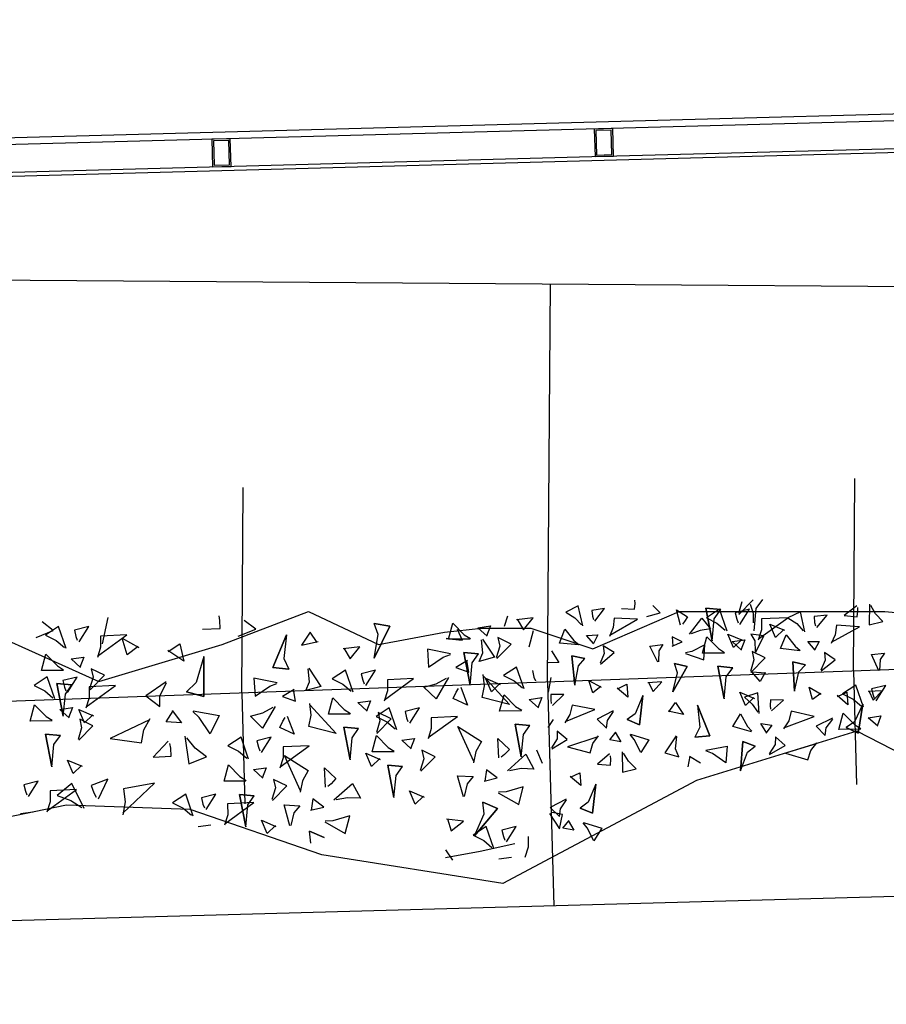
# Model space of a CAD drawing. Units: millimetres. Extents: x 5604 to 5793, y 732 to 949.
# Drawn here: x 5637 to 5642, y 859 to 865 of the extents above; entities that cross this region are included whole.
import ezdxf

# ---------------------------------------------------------------- set-up
doc = ezdxf.new("R2010")
doc.units = ezdxf.units.MM
doc.header["$MEASUREMENT"] = 0
for name, color, linetype in [('A_STRU_GENE_XX', 9, 'Continuous'), ('L4', 36, 'Continuous'), ('L_TOPO_EXIS_00', 47, 'Continuous'), ('L_VEGE_PROP_00', 73, 'Continuous')]:
    doc.layers.add(name, color=color, linetype=linetype)

# ---------------------------------------------------------------- blocks, each defined once
blk = doc.blocks.new('APA_Böschung')
at = {"layer": 'L_TOPO_EXIS_00'}
for points in [[(-10.4397, -47.6803), (8.2232, -50.3422)], [(-2.9244, -51.3804), (-2.557, -48.8046)], [(-4.9147, -51.1835), (-4.7249, -49.853)], [(-0.9341, -51.5773), (-0.7565, -50.332)], [(30.5869, -56.656), (21.0734, -55.4294), (-8.7488, -52.226), (-23.8846, -50.6679)], [(3.6444, -52.0303), (-9.7055, -50.7095)], [(-4.9147, -51.1835), (-4.9919, -51.9024)], [(-2.9244, -51.3804), (-3.0806, -52.8349)], [(-0.9341, -51.5773), (-1.0131, -52.3129)]]:
    blk.add_lwpolyline(points, dxfattribs=at)
blk = doc.blocks.new('_hecke')
at = {"layer": 'L_VEGE_PROP_00'}
for p, q in [((0.1986, -9.7592), (0.2101, -9.8418)), ((0.3096, -9.811), (0.4097, -9.8741)), ((0.3447, -9.7906), (0.3207, -9.7996)), ((0.3867, -9.7805), (0.3447, -9.7906)), ((0.4097, -9.8741), (0.3867, -9.7805)), ((0.8036, -9.965), (0.8032, -9.8219)), ((0.8032, -9.8219), (0.9096, -9.8504)), ((0.9096, -9.8504), (0.8332, -9.9257)), ((1.0353, -9.8468), (1.0002, -9.9163)), ((1.0909, -9.933), (1.0353, -9.8468)), ((1.1333, -10.0395), (1.1329, -9.8964)), ((1.1329, -9.8964), (1.2393, -9.9249)), ((1.3491, -9.8606), (1.3943, -9.9726)), ((1.3943, -9.9726), (1.4503, -9.9)), ((0.2747, -9.9521), (0.2072, -9.9307)), ((0.2158, -9.9323), (0.3548, -10.1233)), ((0.3462, -9.9518), (0.2747, -9.9521)), ((0.3548, -10.1233), (0.3462, -9.9518)), ((0.5046, -9.9635), (0.7176, -9.9223)), ((0.7176, -9.9223), (0.5046, -9.9635)), ((0.5046, -9.9635), (0.6495, -9.9768)), ((0.7176, -9.9223), (0.7088, -10.019)), ((0.7088, -10.019), (0.7176, -9.9223)), ((0.8332, -9.9257), (0.8079, -9.9658)), ((0.9478, -9.9826), (1.0909, -9.933)), ((1.0002, -9.9163), (0.9545, -9.9704)), ((1.2393, -9.9249), (1.1629, -10.0002)), ((1.365, -9.9213), (1.3299, -9.9908)), ((1.4206, -10.0075), (1.365, -9.9213)), ((0.3156, -9.9984), (0.2841, -10.0869)), ((0.3951, -10.0932), (0.3156, -9.9984)), ((0.6495, -9.9768), (0.7088, -10.019)), ((0.8234, -10.0759), (0.8793, -10.0147)), ((0.8343, -10.038), (1.0474, -9.9968)), ((1.0474, -9.9968), (0.8343, -10.038)), ((0.8793, -10.0147), (0.8909, -10.0973)), ((1.0675, -10.036), (1.0254, -10.0461)), ((1.0474, -9.9968), (1.0385, -10.0935)), ((1.0385, -10.0935), (1.0474, -9.9968)), ((1.0904, -10.1296), (1.0675, -10.036)), ((1.1629, -10.0002), (1.1376, -10.0403)), ((1.2775, -10.0571), (1.4206, -10.0075)), ((1.3299, -9.9908), (1.2842, -10.0449)), ((0.2314, -10.1741), (0.3951, -10.0932)), ((0.2841, -10.0869), (0.2376, -10.1586)), ((0.461, -10.103), (0.5483, -10.0655)), ((0.5483, -10.0655), (0.5084, -10.1609)), ((0.8909, -10.0973), (0.8241, -10.0716)), ((0.8343, -10.038), (0.9793, -10.0513)), ((0.9793, -10.0513), (1.0385, -10.0935)), ((0.9904, -10.0665), (1.0904, -10.1296)), ((1.0254, -10.0461), (1.0014, -10.0551)), ((1.1531, -10.1504), (1.209, -10.0892)), ((1.209, -10.0892), (1.2206, -10.1718)), ((0.5135, -10.1574), (0.461, -10.103)), ((0.6778, -10.1385), (0.7723, -10.2319)), ((0.7591, -10.158), (0.6829, -10.135)), ((0.8149, -10.1459), (0.7591, -10.158)), ((0.7723, -10.2319), (0.8149, -10.1459)), ((0.7907, -10.1775), (0.8781, -10.14)), ((0.8781, -10.14), (0.8381, -10.2354)), ((1.2206, -10.1718), (1.1539, -10.1461)), ((1.3201, -10.141), (1.4201, -10.2041)), ((1.3551, -10.1206), (1.3311, -10.1296)), ((1.3972, -10.1105), (1.3551, -10.1206)), ((1.4201, -10.2041), (1.3972, -10.1105)), ((0.3826, -10.2199), (0.3338, -10.2383)), ((0.4242, -10.3284), (0.3826, -10.2199)), ((0.8433, -10.2319), (0.7907, -10.1775)), ((0.9554, -10.2075), (0.8879, -10.1862)), ((0.8966, -10.1877), (1.0356, -10.3788)), ((1.027, -10.2073), (0.9554, -10.2075)), ((1.0075, -10.213), (1.102, -10.3064)), ((1.0888, -10.2325), (1.0127, -10.2095)), ((1.0356, -10.3788), (1.027, -10.2073)), ((1.1447, -10.2204), (1.0888, -10.2325)), ((1.102, -10.3064), (1.1447, -10.2204)), ((0.295, -10.268), (0.4242, -10.3284)), ((0.3338, -10.2383), (0.3065, -10.2527)), ((1.2852, -10.2821), (1.2176, -10.2607)), ((1.2263, -10.2623), (1.3653, -10.4533)), ((1.3567, -10.2818), (1.2852, -10.2821)), ((1.3653, -10.4533), (1.3567, -10.2818)), ((0.6894, -10.3436), (0.6607, -10.5486)), ((0.8107, -10.6013), (0.6894, -10.3436)), ((1.3074, -10.2938), (1.479, -10.3304)), ((0.2745, -10.442), (0.1905, -10.4266)), ((0.2011, -10.4272), (0.3961, -10.6347)), ((0.36, -10.4309), (0.2745, -10.442)), ((0.3961, -10.6347), (0.36, -10.4309)), ((1.2353, -10.4545), (1.3452, -10.4221)), ((1.2904, -10.5272), (1.2353, -10.4545)), ((1.3452, -10.4221), (1.2838, -10.5306)), ((0.6607, -10.5486), (0.7454, -10.5645)), ((0.7454, -10.5645), (0.8205, -10.6052)), ((0.9678, -10.5772), (0.8978, -10.6694)), ((1.0585, -10.7092), (0.9678, -10.5772)), ((0.6721, -10.7237), (0.5679, -10.6262)), ((0.5679, -10.6262), (0.5739, -10.7423)), ((0.8978, -10.6694), (0.9667, -10.6678)), ((0.9667, -10.6678), (1.0516, -10.7122)), ((0.5739, -10.7423), (0.626, -10.7398)), ((0.626, -10.7398), (0.6564, -10.7346)), ((0.7919, -10.8101), (0.7969, -10.7097)), ((0.7969, -10.7097), (0.8701, -10.7553)), ((1.1953, -10.825), (1.2642, -10.7211)), ((1.2573, -10.7241), (1.3072, -10.8004)), ((0.2695, -10.7515), (0.2343, -10.821)), ((0.3251, -10.8378), (0.2695, -10.7515)), ((0.872, -10.7503), (0.7919, -10.8101)), ((1.3072, -10.8004), (1.1953, -10.825)), ((0.1819, -10.8874), (0.3251, -10.8378)), ((0.2343, -10.821), (0.1886, -10.8752)), ((0.7035, -10.8326), (0.5228, -10.8589)), ((0.5228, -10.8589), (0.569, -10.9736)), ((0.6264, -10.8993), (0.6928, -10.8455)), ((0.9623, -10.9561), (0.9948, -10.8436)), ((0.9948, -10.8436), (0.9623, -10.9561)), ((1.0553, -10.907), (0.9948, -10.8436)), ((0.1135, -10.9195), (0.1251, -11.0021)), ((0.569, -10.9736), (0.6264, -10.8993)), ((0.7188, -10.9978), (0.8263, -10.9259)), ((0.8263, -10.9259), (0.8653, -10.8842)), ((0.8702, -10.8862), (0.8383, -11.0557)), ((1.224, -10.9557), (1.0553, -10.907)), ((0.2245, -10.9712), (0.3246, -11.0344)), ((0.2596, -10.9509), (0.2356, -10.9599)), ((0.3016, -10.9407), (0.2596, -10.9509)), ((0.3246, -11.0344), (0.3016, -10.9407)), ((0.8383, -11.0557), (0.7188, -10.9978)), ((1.224, -10.9557), (0.9623, -10.9561)), ((0.9623, -10.9561), (1.224, -10.9557)), ((1.4023, -10.9478), (1.4082, -11.0639)), ((1.4082, -11.0639), (1.4604, -11.0614)), ((1.4604, -11.0614), (1.4908, -11.0562)), ((0.1896, -11.1123), (0.1221, -11.0909)), ((0.1307, -11.0925), (0.2697, -11.2835)), ((0.2611, -11.1121), (0.1896, -11.1123)), ((0.2697, -11.2835), (0.2611, -11.1121)), ((0.41, -11.2317), (0.4096, -11.0885)), ((0.4096, -11.0885), (0.516, -11.1171)), ((0.516, -11.1171), (0.4396, -11.1924)), ((0.6418, -11.1134), (0.6066, -11.183)), ((0.6973, -11.1997), (0.6418, -11.1134)), ((0.111, -11.2302), (0.3241, -11.189)), ((0.3241, -11.189), (0.111, -11.2302)), ((0.3241, -11.189), (0.3152, -11.2857)), ((0.3152, -11.2857), (0.3241, -11.189)), ((0.4396, -11.1924), (0.4144, -11.2325)), ((0.6066, -11.183), (0.5609, -11.2371)), ((1.3572, -11.1805), (1.4034, -11.2952)), ((0.111, -11.2302), (0.256, -11.2435)), ((0.256, -11.2435), (0.3152, -11.2857)), ((0.5542, -11.2493), (0.6973, -11.1997)), ((1.4034, -11.2952), (1.4608, -11.2208)), ((0.4298, -11.3426), (0.4858, -11.2814)), ((0.4858, -11.2814), (0.4973, -11.364)), ((0.6318, -11.3128), (0.6078, -11.3218)), ((0.6739, -11.3026), (0.6318, -11.3128)), ((0.6969, -11.3963), (0.6739, -11.3026)), ((0.7574, -11.3405), (0.8339, -11.2615)), ((0.8339, -11.2615), (0.8562, -11.342)), ((1.0832, -11.2841), (0.9653, -11.2918)), ((0.9653, -11.2918), (1.0298, -11.387)), ((1.0526, -11.4345), (1.0832, -11.2841)), ((0.0675, -11.3697), (0.1548, -11.3322)), ((0.12, -11.4241), (0.0675, -11.3697)), ((0.1548, -11.3322), (0.1149, -11.4276)), ((0.4973, -11.364), (0.4306, -11.3383)), ((0.5968, -11.3331), (0.6969, -11.3963)), ((0.8974, -11.4227), (0.7574, -11.3405)), ((0.8562, -11.342), (0.8929, -11.4085)), ((0.2843, -11.4052), (0.3787, -11.4986)), ((0.3656, -11.4246), (0.2894, -11.4017)), ((0.4214, -11.4126), (0.3656, -11.4246)), ((0.3787, -11.4986), (0.4214, -11.4126)), ((1.0298, -11.387), (1.0479, -11.4344)), ((1.1519, -11.4077), (1.141, -11.5113)), ((1.141, -11.5113), (1.1519, -11.4077)), ((1.3672, -11.4959), (1.1519, -11.4077)), ((1.1519, -11.4077), (1.3672, -11.4959)), ((0.1174, -11.5193), (0.2547, -11.4816)), ((0.2547, -11.4816), (0.2494, -11.5844)), ((0.3477, -11.5881), (0.5779, -11.4826)), ((0.5779, -11.4826), (0.4798, -11.6383)), ((0.5619, -11.4742), (0.4944, -11.4528)), ((0.503, -11.4544), (0.642, -11.6454)), ((0.6334, -11.474), (0.5619, -11.4742)), ((0.642, -11.6454), (0.6334, -11.474)), ((0.7165, -11.5472), (0.7603, -11.4536)), ((0.835, -11.5019), (0.7165, -11.5472)), ((0.7603, -11.4536), (0.8024, -11.4731)), ((0.8024, -11.4731), (0.8258, -11.4876)), ((0.9626, -11.4708), (0.9331, -11.5552)), ((1.0085, -11.5469), (0.9626, -11.4708)), ((1.2121, -11.4794), (1.141, -11.5113)), ((1.3672, -11.4959), (1.2121, -11.4794)), ((0.2036, -11.5438), (0.1203, -11.5252)), ((0.2494, -11.5844), (0.2036, -11.5438)), ((0.9331, -11.5552), (1.0086, -11.5422)), ((0.4131, -11.6005), (0.3388, -11.5851)), ((0.4798, -11.6383), (0.4131, -11.6005)), ((0.7218, -11.8207), (0.7669, -11.6422)), ((0.7669, -11.6422), (0.842, -11.6575)), ((1.0294, -11.7217), (1.0027, -11.6223)), ((1.0027, -11.6223), (1.0588, -11.6467)), ((1.1484, -11.6433), (1.0294, -11.7217)), ((1.0588, -11.6467), (1.1437, -11.6386)), ((1.3837, -11.6516), (1.2998, -11.5938)), ((1.2998, -11.5938), (1.3217, -11.7025)), ((0.0061, -11.6555), (0.0836, -11.6472)), ((0.0411, -11.7422), (0.0836, -11.6472)), ((0.0836, -11.6472), (0.0411, -11.7422)), ((0.2949, -11.6697), (0.219, -11.6586)), ((0.2205, -11.6542), (0.2407, -11.7408)), ((0.2407, -11.7408), (0.2949, -11.6697)), ((0.9081, -11.6491), (0.7218, -11.8207)), ((0.842, -11.6575), (0.9175, -11.6493)), ((1.3171, -11.6978), (1.3837, -11.6516)), ((0.1438, -11.7475), (0.0683, -11.881)), ((0.1508, -11.7997), (0.1483, -11.749)), ((0.3717, -11.7507), (0.4983, -11.7443)), ((0.3937, -11.7882), (0.376, -11.7672)), ((0.4983, -11.7443), (0.4277, -11.8197)), ((0.848, -11.9137), (0.8476, -11.7705)), ((0.8476, -11.7705), (0.954, -11.7991)), ((0.1827, -11.9102), (0.1508, -11.7997)), ((0.3019, -11.8962), (0.2877, -11.8216)), ((0.2878, -11.8067), (0.3955, -11.9283)), ((0.4277, -11.8197), (0.3937, -11.7882)), ((0.954, -11.7991), (0.8776, -11.8744)), ((1.0798, -11.7954), (1.0446, -11.865)), ((1.1353, -11.8817), (1.0798, -11.7954)), ((0.0683, -11.881), (0.1827, -11.9102)), ((0.2983, -11.9797), (0.3019, -11.8962)), ((0.549, -11.9122), (0.7621, -11.871)), ((0.7621, -11.871), (0.549, -11.9122)), ((0.7621, -11.871), (0.7532, -11.9677)), ((0.7532, -11.9677), (0.7621, -11.871)), ((0.8776, -11.8744), (0.8523, -11.9145)), ((0.9922, -11.9313), (1.1353, -11.8817)), ((1.0446, -11.865), (0.9989, -11.9191)), ((1.2783, -11.871), (1.2086, -11.9124)), ((1.2882, -11.9759), (1.274, -11.8659)), ((0.3955, -11.9283), (0.2983, -11.9797)), ((0.549, -11.9122), (0.694, -11.9255)), ((0.694, -11.9255), (0.7532, -11.9677)), ((0.8678, -12.0246), (0.9237, -11.9634)), ((0.9237, -11.9634), (0.9353, -12.046)), ((1.2086, -11.9124), (1.2882, -11.9759)), ((0.5054, -12.0517), (0.5928, -12.0142)), ((0.5928, -12.0142), (0.5528, -12.1096)), ((0.9353, -12.046), (0.8686, -12.0203)), ((1.0348, -12.0151), (1.1348, -12.0783)), ((1.0698, -11.9948), (1.0458, -12.0038)), ((1.1119, -11.9846), (1.0698, -11.9948)), ((1.1348, -12.0783), (1.1119, -11.9846)), ((0.558, -12.1061), (0.5054, -12.0517)), ((0.6015, -12.2003), (0.6011, -12.0572)), ((0.6011, -12.0572), (0.7075, -12.0857)), ((0.7075, -12.0857), (0.6311, -12.1611)), ((0.7222, -12.0872), (0.8167, -12.1806)), ((0.8035, -12.1066), (0.7274, -12.0837)), ((0.8332, -12.0821), (0.7981, -12.1516)), ((0.8594, -12.0946), (0.8035, -12.1066)), ((0.8167, -12.1806), (0.8594, -12.0946)), ((0.8888, -12.1683), (0.8332, -12.0821)), ((1.2141, -12.0689), (1.4227, -12.1719)), ((1.4227, -12.1719), (1.2141, -12.0689)), ((1.2141, -12.0689), (1.3677, -12.0963)), ((1.3677, -12.0963), (1.4409, -12.0694)), ((1.4227, -12.1719), (1.4409, -12.0694)), ((1.4409, -12.0694), (1.4227, -12.1719)), ((0.3025, -12.1989), (0.5156, -12.1577)), ((0.5156, -12.1577), (0.3025, -12.1989)), ((0.5156, -12.1577), (0.5067, -12.2544)), ((0.5067, -12.2544), (0.5156, -12.1577)), ((0.7981, -12.1516), (0.7524, -12.2058)), ((0.9999, -12.1562), (0.9323, -12.1348)), ((0.941, -12.1364), (1.08, -12.3275)), ((1.0714, -12.156), (0.9999, -12.1562)), ((1.08, -12.3275), (1.0714, -12.156)), ((0.3025, -12.1989), (0.4474, -12.2122)), ((0.4474, -12.2122), (0.5067, -12.2544)), ((0.6311, -12.1611), (0.6058, -12.2011)), ((0.7457, -12.2179), (0.8888, -12.1683)), ((0.6213, -12.3112), (0.6772, -12.25)), ((0.6772, -12.25), (0.6888, -12.3326)), ((0.8233, -12.2814), (0.7993, -12.2904)), ((0.8654, -12.2713), (0.8233, -12.2814)), ((0.8883, -12.3649), (0.8654, -12.2713)), ((0.2589, -12.3383), (0.3462, -12.3008)), ((0.3114, -12.3927), (0.2589, -12.3383)), ((0.3462, -12.3008), (0.3063, -12.3963)), ((0.6888, -12.3326), (0.6221, -12.3069)), ((0.7883, -12.3018), (0.8883, -12.3649)), ((0.4757, -12.3738), (0.5702, -12.4672)), ((0.557, -12.3933), (0.4808, -12.3703)), ((0.6128, -12.3812), (0.557, -12.3933)), ((0.5702, -12.4672), (0.6128, -12.3812)), ((0.9476, -12.4736), (1.0241, -12.3946)), ((1.0241, -12.3946), (1.0465, -12.4751)), ((0.7533, -12.4429), (0.6858, -12.4215)), ((0.6945, -12.4231), (0.8335, -12.6141)), ((0.8249, -12.4426), (0.7533, -12.4429)), ((0.8335, -12.6141), (0.8249, -12.4426)), ((1.0876, -12.5558), (0.9476, -12.4736)), ((1.0465, -12.4751), (1.0831, -12.5416)), ((1.2734, -12.4173), (1.1556, -12.4249)), ((1.1556, -12.4249), (1.22, -12.5201)), ((1.2429, -12.5676), (1.2734, -12.4173)), ((-0.106, -12.5836), (-0.0394, -12.5375)), ((0.1483, -12.6526), (0.1611, -12.5424)), ((1.22, -12.5201), (1.2382, -12.5675)), ((1.3422, -12.5409), (1.3312, -12.6444)), ((1.3312, -12.6444), (1.3422, -12.5409)), ((0.164, -12.5484), (0.0864, -12.5717)), ((0.0864, -12.5717), (0.1483, -12.6526)), ((0.9068, -12.6803), (0.9506, -12.5867)), ((0.9506, -12.5867), (0.9927, -12.6062)), ((0.9927, -12.6062), (1.016, -12.6207)), ((1.1528, -12.604), (1.1233, -12.6883)), ((1.1988, -12.6801), (1.1528, -12.604)), ((1.3373, -12.6976), (1.3369, -12.5544)), ((1.3369, -12.5544), (1.4433, -12.583)), ((1.4433, -12.583), (1.3669, -12.6583)), ((0.3076, -12.6524), (0.445, -12.6147)), ((0.3938, -12.6769), (0.3106, -12.6584)), ((0.445, -12.6147), (0.4396, -12.7175)), ((0.5379, -12.7212), (0.7681, -12.6157)), ((0.7681, -12.6157), (0.67, -12.7714)), ((1.0252, -12.635), (0.9068, -12.6803)), ((1.0383, -12.6961), (1.2514, -12.6549)), ((1.2514, -12.6549), (1.0383, -12.6961)), ((1.2514, -12.6549), (1.2425, -12.7516)), ((1.2425, -12.7516), (1.2514, -12.6549)), ((1.4023, -12.6125), (1.3312, -12.6444)), ((1.3669, -12.6583), (1.3417, -12.6984)), ((0.0578, -12.7155), (0.0226, -12.7851)), ((0.0538, -12.7249), (0.2313, -12.8753)), ((0.2313, -12.8753), (0.0538, -12.7249)), ((0.0538, -12.7249), (0.1963, -12.7886)), ((0.1133, -12.8018), (0.0578, -12.7155)), ((0.4396, -12.7175), (0.3938, -12.6769)), ((0.6033, -12.7337), (0.529, -12.7182)), ((0.67, -12.7714), (0.6033, -12.7337)), ((1.0383, -12.6961), (1.1833, -12.7094)), ((1.1233, -12.6883), (1.1988, -12.6754)), ((1.1833, -12.7094), (1.2425, -12.7516)), ((-0.0298, -12.8514), (0.1133, -12.8018)), ((0.0226, -12.7851), (-0.0231, -12.8392)), ((0.1963, -12.7886), (0.2738, -12.7803)), ((0.2313, -12.8753), (0.2738, -12.7803)), ((0.2738, -12.7803), (0.2313, -12.8753)), ((0.4851, -12.8028), (0.4092, -12.7918)), ((0.4108, -12.7873), (0.4309, -12.8739)), ((0.912, -12.9538), (0.9571, -12.7754)), ((1.0983, -12.7822), (0.912, -12.9538)), ((0.9571, -12.7754), (1.0322, -12.7906)), ((0.9948, -12.8356), (1.0821, -12.798)), ((1.0322, -12.7906), (1.1077, -12.7824)), ((1.0821, -12.798), (1.0422, -12.8935)), ((1.2196, -12.8548), (1.1929, -12.7554)), ((1.1929, -12.7554), (1.249, -12.7798)), ((1.3386, -12.7765), (1.2196, -12.8548)), ((1.249, -12.7798), (1.3339, -12.7717)), ((1.3571, -12.8085), (1.4131, -12.7473)), ((1.4131, -12.7473), (1.4246, -12.8299)), ((0.4309, -12.8739), (0.4851, -12.8028)), ((1.0473, -12.89), (0.9948, -12.8356)), ((1.4246, -12.8299), (1.3579, -12.8042)), ((-0.0983, -12.8835), (-0.0867, -12.9661)), ((0.0478, -12.9149), (0.0238, -12.9239)), ((0.0899, -12.9048), (0.0478, -12.9149)), ((0.1129, -12.9984), (0.0899, -12.9048)), ((0.334, -12.8806), (0.2585, -13.0141)), ((0.3411, -12.9328), (0.3385, -12.8821)), ((0.5619, -12.8838), (0.6885, -12.8774)), ((0.5839, -12.9213), (0.5662, -12.9003)), ((0.6179, -12.9528), (0.5839, -12.9213)), ((0.6885, -12.8774), (0.6179, -12.9528)), ((0.8687, -13.0326), (0.8682, -12.8894)), ((0.8682, -12.8894), (0.9746, -12.918)), ((0.9746, -12.918), (0.8982, -12.9933)), ((1.1004, -12.9143), (1.0652, -12.9839)), ((1.156, -13.0006), (1.1004, -12.9143)), ((1.2116, -12.8711), (1.306, -12.9645)), ((1.2929, -12.8905), (1.2167, -12.8675)), ((1.3487, -12.8785), (1.2929, -12.8905)), ((1.306, -12.9645), (1.3487, -12.8785)), ((1.4892, -12.9401), (1.4217, -12.9187)), ((0.0128, -12.9353), (0.1129, -12.9984)), ((0.3729, -13.0433), (0.3411, -12.9328)), ((0.4922, -13.0293), (0.4779, -12.9547)), ((0.478, -12.9398), (0.5857, -13.0614)), ((0.5696, -13.0311), (0.7827, -12.9899)), ((0.7827, -12.9899), (0.5696, -13.0311)), ((0.7827, -12.9899), (0.7738, -13.0866)), ((0.7738, -13.0866), (0.7827, -12.9899)), ((0.8982, -12.9933), (0.873, -13.0334)), ((1.0652, -12.9839), (1.0195, -13.038)), ((-0.0221, -13.0763), (-0.0896, -13.055)), ((0.2585, -13.0141), (0.3729, -13.0433)), ((0.4885, -13.1128), (0.4922, -13.0293)), ((0.5696, -13.0311), (0.7146, -13.0444)), ((0.7146, -13.0444), (0.7738, -13.0866)), ((1.0128, -13.0502), (1.156, -13.0006)), ((1.4685, -13.0041), (1.3988, -13.0455)), ((1.3988, -13.0455), (1.4784, -13.1091)), ((1.4784, -13.1091), (1.4642, -12.999)), ((0.0494, -13.0761), (-0.0221, -13.0763)), ((0.5857, -13.0614), (0.4885, -13.1128)), ((0.8884, -13.1435), (0.9444, -13.0823)), ((0.9444, -13.0823), (0.956, -13.1649)), ((1.0905, -13.1137), (1.0665, -13.1227)), ((1.1325, -13.1036), (1.0905, -13.1137)), ((1.2887, -13.0822), (1.3951, -13.1108)), ((0.5261, -13.1706), (0.6134, -13.1331)), ((0.956, -13.1649), (0.8892, -13.1392)), ((0.1989, -13.2162), (0.0977, -13.2796)), ((0.2385, -13.2206), (0.1795, -13.2814)), ((0.2021, -13.2569), (0.2044, -13.2312)), ((0.2927, -13.3245), (0.2385, -13.2206)), ((0.622, -13.2309), (0.6834, -13.3308)), ((0.6876, -13.2646), (0.6271, -13.229)), ((0.8132, -13.2403), (0.7614, -13.2043)), ((0.9049, -13.2347), (0.9775, -13.3097)), ((0.9392, -13.2246), (0.9168, -13.2272)), ((0.9774, -13.2247), (0.9392, -13.2246)), ((0.9775, -13.3097), (0.9774, -13.2247)), ((0.991, -13.2077), (1.0866, -13.2254)), ((1.1853, -13.2761), (1.1837, -13.2074)), ((1.2623, -13.2286), (1.1853, -13.2761)), ((0.0901, -13.3743), (0.1026, -13.3018)), ((0.0977, -13.2796), (0.193, -13.2997)), ((0.1026, -13.3018), (0.1517, -13.3414)), ((0.1795, -13.2814), (0.2296, -13.2863)), ((0.193, -13.2997), (0.2021, -13.2569)), ((0.2296, -13.2863), (0.2874, -13.3261)), ((0.6834, -13.3308), (0.7379, -13.266)), ((0.7379, -13.266), (0.6876, -13.2646)), ((0.8455, -13.3483), (0.7921, -13.3158)), ((1.3005, -13.4065), (1.3122, -13.2808)), ((1.3122, -13.2808), (1.4032, -13.3148)), ((1.4032, -13.3148), (1.3297, -13.3745)), ((0.1536, -13.3379), (0.0901, -13.3743)), ((0.3818, -13.4207), (0.4411, -13.3513)), ((0.4358, -13.3529), (0.4653, -13.4127)), ((0.6346, -13.3336), (0.5956, -13.48)), ((0.6999, -13.5315), (0.6346, -13.3336)), ((0.7991, -13.319), (0.8782, -13.5118)), ((0.9068, -13.3631), (0.8455, -13.3483)), ((0.8782, -13.5118), (0.9068, -13.3631)), ((1.038, -13.38), (1.2286, -13.3618)), ((1.2286, -13.3618), (1.038, -13.38)), ((1.038, -13.38), (1.1642, -13.4039)), ((1.2286, -13.3618), (1.2126, -13.446)), ((1.2126, -13.446), (1.2286, -13.3618)), ((1.3297, -13.3745), (1.3042, -13.4076)), ((1.4772, -13.3803), (1.4325, -13.424)), ((1.5139, -13.3222), (1.4772, -13.3803)), ((1.5555, -13.4027), (1.5139, -13.3222)), ((0.1403, -13.4365), (0.1022, -13.5568)), ((0.1049, -13.4615), (0.1369, -13.4346)), ((0.201, -13.4954), (0.2345, -13.4166)), ((0.2345, -13.4166), (0.201, -13.4954)), ((0.2729, -13.468), (0.2345, -13.4166)), ((0.4653, -13.4127), (0.3818, -13.4207)), ((1.1642, -13.4039), (1.2126, -13.446)), ((1.4256, -13.4341), (1.5555, -13.4027)), ((0.0204, -13.5042), (0.1049, -13.4615)), ((0.1022, -13.5568), (0.0204, -13.5042)), ((0.3912, -13.5182), (0.201, -13.4954)), ((0.201, -13.4954), (0.3912, -13.5182)), ((0.3912, -13.5182), (0.2729, -13.468)), ((0.5956, -13.48), (0.6558, -13.499)), ((0.6558, -13.499), (0.7068, -13.5352)), ((0.988, -13.4988), (1.0678, -13.4732)), ((1.0295, -13.551), (0.988, -13.4988)), ((1.0678, -13.4732), (1.0247, -13.5537)), ((1.3085, -13.5056), (1.3628, -13.4566)), ((1.366, -13.5301), (1.3095, -13.5019)), ((1.3628, -13.4566), (1.366, -13.5301)), ((1.4884, -13.4964), (1.4666, -13.5023)), ((1.5262, -13.4911), (1.4884, -13.4964)), ((1.5385, -13.5753), (1.5262, -13.4911)), ((0.5214, -13.5282), (0.5155, -13.613)), ((0.5885, -13.6082), (0.5214, -13.5282)), ((0.8162, -13.5278), (0.7573, -13.5886)), ((0.8705, -13.6317), (0.8162, -13.5278)), ((1.1754, -13.5483), (1.2504, -13.6383)), ((1.2451, -13.5722), (1.1802, -13.5456)), ((1.2952, -13.5663), (1.2451, -13.5722)), ((1.2504, -13.6383), (1.2952, -13.5663)), ((1.4559, -13.5114), (1.5385, -13.5753)), ((0.5155, -13.613), (0.5536, -13.6158)), ((0.5536, -13.6158), (0.5761, -13.6147)), ((0.6679, -13.6815), (0.6804, -13.609)), ((0.6804, -13.609), (0.7295, -13.6486)), ((0.7573, -13.5886), (0.8074, -13.5935)), ((0.8074, -13.5935), (0.8652, -13.6333)), ((1.4133, -13.6323), (1.3558, -13.6079)), ((1.3633, -13.61), (1.4693, -13.7895)), ((1.4762, -13.6382), (1.4133, -13.6323)), ((1.4693, -13.7895), (1.4762, -13.6382)), ((0.6017, -13.6901), (0.4681, -13.6932)), ((0.4681, -13.6932), (0.4916, -13.7806)), ((0.5398, -13.7317), (0.5928, -13.6985)), ((0.7313, -13.6452), (0.6679, -13.6815)), ((0.9596, -13.728), (1.0188, -13.6585)), ((1.0136, -13.6601), (1.0431, -13.7199)), ((1.539, -13.6868), (1.5331, -13.7717)), ((0.4916, -13.7806), (0.5398, -13.7317)), ((0.7181, -13.7437), (0.6799, -13.864)), ((0.6827, -13.7687), (0.7147, -13.7418)), ((0.7788, -13.8026), (0.8123, -13.7238)), ((0.8123, -13.7238), (0.7788, -13.8026)), ((0.8507, -13.7752), (0.8123, -13.7238)), ((1.0431, -13.7199), (0.9596, -13.728)), ((0.5982, -13.8114), (0.6827, -13.7687)), ((0.6799, -13.864), (0.5982, -13.8114)), ((0.9689, -13.8254), (0.7788, -13.8026)), ((0.7788, -13.8026), (0.9689, -13.8254)), ((0.9689, -13.8254), (0.8507, -13.7752)), ((1.5331, -13.7717), (1.5711, -13.7745)), ((1.5711, -13.7745), (1.5937, -13.7734)), ((1.055, -13.8619), (0.9959, -13.8928)), ((0.9959, -13.8928), (1.0586, -13.9486)), ((1.0586, -13.9486), (1.0517, -13.8575)), ((1.1873, -13.9235), (1.2924, -13.8717)), ((1.2924, -13.8717), (1.3041, -13.9556)), ((1.4857, -13.8519), (1.5092, -13.9393)), ((1.5092, -13.9393), (1.5574, -13.8904)), ((1.2608, -13.9299), (1.1906, -13.9279)), ((1.3041, -13.9556), (1.2608, -13.9299)), ((0.5956, -13.968), (0.5692, -14.0603)), ((0.7054, -14.0427), (0.5956, -13.968)), ((0.846, -14.091), (0.8679, -13.9899)), ((0.8635, -13.9943), (0.925, -14.0383)), ((0.9935, -14.0217), (1.1604, -14.1156)), ((1.1604, -14.1156), (0.9935, -14.0217)), ((0.9935, -14.0217), (1.1186, -14.051)), ((1.3542, -14.0174), (1.2912, -14.0203)), ((1.2917, -14.0165), (1.3215, -14.0833)), ((1.3215, -14.0833), (1.3542, -14.0174)), ((0.5692, -14.0603), (0.6219, -14.0383)), ((0.6219, -14.0383), (0.701, -14.0471)), ((0.925, -14.0383), (0.846, -14.091)), ((1.1186, -14.051), (1.1799, -14.0322)), ((1.1604, -14.1156), (1.1799, -14.0322)), ((1.1799, -14.0322), (1.1604, -14.1156)), ((1.4289, -14.0709), (1.5302, -14.046)), ((1.4525, -14.0978), (1.4349, -14.0835)), ((1.5302, -14.046), (1.4849, -14.118)), ((0.5033, -14.1218), (0.5736, -14.135)), ((0.5736, -14.1306), (0.5297, -14.201)), ((1.2442, -14.1038), (1.204, -14.2235)), ((1.258, -14.1449), (1.2481, -14.1044)), ((1.301, -14.2293), (1.258, -14.1449)), ((1.3698, -14.1293), (1.4758, -14.2107)), ((1.3952, -14.1994), (1.372, -14.1413)), ((1.4849, -14.118), (1.4525, -14.0978)), ((0.7054, -14.2625), (0.6966, -14.1658)), ((0.6966, -14.1658), (0.7054, -14.2625)), ((0.7625, -14.1966), (0.6966, -14.1658)), ((0.9075, -14.1834), (0.7054, -14.2625)), ((0.7054, -14.2625), (0.9075, -14.1834)), ((0.9075, -14.1834), (0.7625, -14.1966)), ((1.2464, -14.3585), (1.246, -14.2154)), ((1.246, -14.2154), (1.3524, -14.2439)), ((1.4053, -14.2674), (1.3952, -14.1994)), ((1.4758, -14.2107), (1.4053, -14.2674)), ((0.5297, -14.368), (0.5912, -14.2801)), ((0.5912, -14.2801), (0.6088, -14.2361)), ((0.6131, -14.2361), (0.6395, -14.3768)), ((1.204, -14.2235), (1.301, -14.2293)), ((1.3524, -14.2439), (1.276, -14.3193)), ((1.3269, -14.2785), (1.54, -14.2373)), ((1.54, -14.2373), (1.3269, -14.2785)), ((1.3269, -14.2785), (1.4719, -14.2918)), ((1.4782, -14.2403), (1.443, -14.3098)), ((1.5337, -14.3265), (1.4782, -14.2403)), ((1.54, -14.2373), (1.5311, -14.334)), ((1.5311, -14.334), (1.54, -14.2373)), ((0.9474, -14.3571), (1.1605, -14.3159)), ((1.1605, -14.3159), (0.9474, -14.3571)), ((1.1605, -14.3159), (1.1516, -14.4126)), ((1.1516, -14.4126), (1.1605, -14.3159)), ((1.276, -14.3193), (1.2507, -14.3593)), ((1.3906, -14.3762), (1.5337, -14.3265)), ((1.443, -14.3098), (1.3973, -14.364)), ((1.4719, -14.2918), (1.5311, -14.334)), ((0.6395, -14.3768), (0.5297, -14.368)), ((0.9474, -14.3571), (1.0924, -14.3704)), ((1.0924, -14.3704), (1.1516, -14.4126)), ((1.2662, -14.4695), (1.3221, -14.4082)), ((1.2833, -14.418), (1.3706, -14.3804)), ((1.3221, -14.4082), (1.3337, -14.4908)), ((1.3706, -14.3804), (1.3307, -14.4759)), ((0.478, -14.4629), (0.6699, -14.4783)), ((0.6699, -14.4783), (0.478, -14.4629)), ((0.478, -14.4629), (0.5988, -14.5087)), ((0.7333, -14.5352), (0.7669, -14.4128)), ((0.7669, -14.4128), (0.8511, -14.4625)), ((0.8511, -14.4625), (0.7679, -14.5087)), ((0.9038, -14.4966), (0.9912, -14.459)), ((0.9912, -14.459), (0.9512, -14.5545)), ((1.3337, -14.4908), (1.267, -14.4651)), ((1.3358, -14.4724), (1.2833, -14.418)), ((1.4332, -14.46), (1.5332, -14.5231)), ((1.4682, -14.4396), (1.4442, -14.4486)), ((1.5103, -14.4295), (1.4682, -14.4396)), ((1.5001, -14.4535), (1.5946, -14.5469)), ((1.5814, -14.4729), (1.5052, -14.4499)), ((1.5332, -14.5231), (1.5103, -14.4295)), ((0.5988, -14.5087), (0.6394, -14.5589)), ((0.6699, -14.4783), (0.6394, -14.5589)), ((0.6394, -14.5589), (0.6699, -14.4783)), ((0.7679, -14.5087), (0.7368, -14.5369)), ((0.9564, -14.551), (0.9038, -14.4966)), ((0.9594, -14.4893), (0.9129, -14.5404)), ((0.9864, -14.5762), (0.9594, -14.4893)), ((1.0611, -14.5926), (1.1245, -14.537)), ((1.1245, -14.537), (1.117, -14.6285)), ((1.1206, -14.532), (1.2151, -14.6254)), ((1.2019, -14.5515), (1.1258, -14.5285)), ((1.3715, -14.5319), (1.3277, -14.5573)), ((1.3591, -14.6161), (1.3715, -14.5319)), ((1.5672, -14.5256), (1.507, -14.5454)), ((0.7238, -14.6347), (0.7861, -14.5957)), ((0.7861, -14.5957), (0.7764, -14.6691)), ((0.8523, -14.5846), (0.9864, -14.5762)), ((0.9129, -14.5404), (0.8609, -14.5758)), ((1.1203, -14.6241), (1.0611, -14.5926)), ((1.2578, -14.5394), (1.2019, -14.5515)), ((1.2151, -14.6254), (1.2578, -14.5394)), ((1.2538, -14.5632), (1.3591, -14.6161)), ((1.3277, -14.5573), (1.2571, -14.5588)), ((1.3983, -14.6011), (1.3307, -14.5797)), ((1.3394, -14.5813), (1.4784, -14.7723)), ((1.3923, -14.5535), (1.5373, -14.5668)), ((1.4698, -14.6009), (1.3983, -14.6011)), ((1.507, -14.5454), (1.4441, -14.5458)), ((1.4784, -14.7723), (1.4698, -14.6009)), ((1.5373, -14.5668), (1.5965, -14.609)), ((0.5845, -14.6536), (0.643, -14.7559)), ((0.6493, -14.6896), (0.5897, -14.6518)), ((0.7764, -14.6691), (0.7255, -14.6312)), ((0.8688, -14.6664), (0.9392, -14.7441)), ((0.9035, -14.6573), (0.8809, -14.6593)), ((0.9419, -14.6586), (0.9035, -14.6573)), ((0.9392, -14.7441), (0.9419, -14.6586)), ((1.3488, -14.693), (1.4361, -14.6554)), ((1.4361, -14.6554), (1.3962, -14.7509)), ((0.643, -14.7559), (0.6999, -14.6925)), ((0.6999, -14.6925), (0.6493, -14.6896)), ((1.2608, -14.8517), (1.2766, -14.7257)), ((1.2766, -14.7257), (1.367, -14.7628)), ((1.4013, -14.7474), (1.3488, -14.693)), ((0.5938, -14.7572), (0.5501, -14.903)), ((0.6533, -14.9582), (0.5938, -14.7572)), ((0.8053, -14.7786), (0.7527, -14.7443)), ((0.7597, -14.7477), (0.8331, -14.944)), ((0.8665, -14.7955), (0.8053, -14.7786)), ((0.8331, -14.944), (0.8665, -14.7955)), ((1.367, -14.7628), (1.2912, -14.8205)), ((1.478, -14.7738), (1.4393, -14.831)), ((1.5172, -14.8559), (1.478, -14.7738)), ((0.9978, -14.8167), (1.19, -14.8044)), ((1.19, -14.8044), (0.9978, -14.8167)), ((0.9978, -14.8167), (1.1239, -14.8447)), ((1.1239, -14.8447), (1.1712, -14.8885)), ((1.19, -14.8044), (1.1712, -14.8885)), ((1.1712, -14.8885), (1.19, -14.8044)), ((1.2912, -14.8205), (1.2645, -14.8529)), ((1.3857, -14.8834), (1.5172, -14.8559)), ((1.4393, -14.831), (1.3929, -14.8735)), ((0.5501, -14.903), (0.6099, -14.9241)), ((0.6099, -14.9241), (0.66, -14.9621)), ((0.9438, -14.9345), (1.0248, -14.9113)), ((1.0248, -14.9113), (0.9789, -14.9908)), ((1.2657, -14.9515), (1.3218, -14.904)), ((1.3218, -14.904), (1.3227, -14.9779)), ((0.7703, -14.9582), (0.709, -15.0174)), ((0.8215, -15.0643), (0.7703, -14.9582)), ((0.9838, -14.9883), (0.9438, -14.9345)), ((1.1999, -15.0165), (1.1354, -14.9876)), ((1.3227, -14.9779), (1.2669, -14.9478)), ((1.4137, -14.962), (1.4946, -15.0289)), ((1.4468, -14.9481), (1.4247, -14.9533)), ((1.485, -14.9439), (1.4468, -14.9481)), ((1.4946, -15.0289), (1.485, -14.9439)), ((0.709, -15.0174), (0.7593, -15.0239)), ((0.7593, -15.0239), (0.8161, -15.0658)), ((1.1305, -14.9902), (1.2031, -15.083)), ((1.2504, -15.0121), (1.1999, -15.0165)), ((1.2031, -15.083), (1.2504, -15.0121)), ((0.7492, -15.249), (0.7487, -15.1059)), ((0.7487, -15.1059), (0.8552, -15.1344)), ((0.908, -15.1639), (0.9697, -15.096)), ((0.9644, -15.0974), (0.9921, -15.1584)), ((1.367, -15.0822), (1.31, -15.0558)), ((1.3175, -15.0582), (1.4182, -15.2419)), ((1.43, -15.0901), (1.367, -15.0822)), ((1.4182, -15.2419), (1.43, -15.0901)), ((0.7239, -15.2332), (0.7601, -15.155)), ((0.7601, -15.155), (0.7239, -15.2332)), ((0.797, -15.2079), (0.7601, -15.155)), ((0.8552, -15.1344), (0.7787, -15.2098)), ((0.9921, -15.1584), (0.908, -15.1639)), ((0.9809, -15.1308), (0.9458, -15.2003)), ((1.0365, -15.217), (0.9809, -15.1308)), ((1.4916, -15.141), (1.4829, -15.2261)), ((1.5564, -15.2235), (1.4916, -15.141)), ((0.9142, -15.2621), (0.7239, -15.2332)), ((0.7239, -15.2332), (0.9142, -15.2621)), ((0.7787, -15.2098), (0.7535, -15.2498)), ((0.9142, -15.2621), (0.797, -15.2079)), ((0.8933, -15.2666), (1.0365, -15.217)), ((0.9458, -15.2003), (0.9, -15.2545)), ((1.4829, -15.2261), (1.5211, -15.2301)), ((1.5211, -15.2301), (1.5438, -15.2298)), ((0.7689, -15.3599), (0.8249, -15.2987)), ((0.8249, -15.2987), (0.8365, -15.3813)), ((0.9996, -15.3016), (0.9392, -15.3307)), ((1.0004, -15.3888), (0.9965, -15.2971)), ((1.5671, -15.3063), (1.4327, -15.3052)), ((1.4327, -15.3052), (1.4536, -15.3938)), ((0.8365, -15.3813), (0.7697, -15.3556)), ((0.9359, -15.3505), (1.036, -15.4136)), ((0.9392, -15.3307), (1.0004, -15.3888)), ((0.971, -15.3301), (0.947, -15.3391)), ((1.013, -15.32), (0.971, -15.3301)), ((1.036, -15.4136), (1.013, -15.32)), ((1.1306, -15.3677), (1.2379, -15.3189)), ((1.2042, -15.3764), (1.1338, -15.3722)), ((1.2379, -15.3189), (1.247, -15.4036)), ((1.4536, -15.3938), (1.5036, -15.3461)), ((1.5036, -15.3461), (1.5579, -15.3145)), ((1.247, -15.4036), (1.2042, -15.3764))]:
    blk.add_line(p, q, dxfattribs=at)
blk.add_lwpolyline([(-0.0895, -12.5359), (-0.0463, -12.7629), (0.0037, -12.9886)], dxfattribs=at)
blk = doc.blocks.new('Grundriss Bestand_KleineScheune')
at = {"layer": 'A_STRU_GENE_XX'}
for points in [[(-63.5423, -9.1187), (-61.0443, -9.0276), (-58.5452, -8.9599), (-56.0461, -8.8927), (-53.5471, -8.8255), (-51.0479, -8.7592), (-48.5489, -8.691), (-46.0498, -8.6237), (-43.5507, -8.5565), (-41.0516, -8.4892), (-38.5525, -8.422), (-36.0534, -8.3544), (-33.5543, -8.2872), (-31.0599, -8.245), (-28.5, -8.225)], [(-63.5423, -9.1437), (-61.0443, -9.0526), (-58.5452, -8.9849), (-56.0461, -8.9177), (-53.5471, -8.8505), (-51.0479, -8.7842), (-48.5489, -8.716), (-46.0498, -8.6487), (-43.5507, -8.5815), (-41.0516, -8.5142), (-38.5525, -8.447), (-36.0534, -8.3794), (-33.5543, -8.3122), (-31.0599, -8.27), (-28.5, -8.25)]]:
    blk.add_lwpolyline(points, dxfattribs=at)
for points in [[(-56.1061, -8.8943), (-55.9862, -8.8911), (-55.991, -8.7112), (-56.111, -8.7144)], [(-56.0964, -8.8841), (-55.9964, -8.8814), (-56.0007, -8.7214), (-56.1007, -8.7241)], [(-58.6052, -8.9616), (-58.4853, -8.9583), (-58.4901, -8.7784), (-58.6101, -8.7816)], [(-58.5955, -8.9513), (-58.4955, -8.9486), (-58.4998, -8.7887), (-58.5998, -8.7914)]]:
    blk.add_lwpolyline(points, close=True, dxfattribs=at)
at = {"layer": 'L4'}
for points in [[(-28.5, -8), (-32.1765, -8.025), (-62.2434, -8.8342), (-77.3839, -9.5265)], [(-28.5, -8.045), (-32.1765, -8.07), (-62.2434, -8.8792), (-77.3839, -9.5715)]]:
    blk.add_lwpolyline(points, dxfattribs=at)
at = {"layer": 'L_VEGE_PROP_00'}
for points in [[(-45.2739, -13.1652), (-46.9699, -12.9467), (-47.8431, -13.0475), (-48.8841, -13.098), (-51.1933, -13.1599), (-52.2693, -13.1329), (-53.3991, -13.1599), (-54.3945, -12.6483), (-55.4436, -12.9714), (-56.7079, -13.6445), (-57.8915, -13.456), (-58.7523, -13.1599), (-59.5593, -13.1329), (-61.3885, -13.5099)], [(-60.4258, -11.8406), (-59.3498, -12.3252), (-58.5428, -12.0829), (-57.9779, -11.8675), (-57.5206, -12.0829), (-57.0902, -12.0022), (-56.8481, -11.9752), (-56.5253, -11.9752), (-56.1218, -12.1099), (-55.5569, -11.8675), (-55.0996, -11.8675), (-54.2119, -11.8675), (-52.1243, -12.0592), (-51.3332, -11.8065), (-50.2729, -12.0255), (-49.5491, -12.0255), (-48.9432, -11.9076), (-48.4214, -11.9244), (-48.0511, -12.0424), (-47.664, -11.9918), (-46.9739, -11.8571), (-46.671, -11.9413), (-46.1828, -12.1098)]]:
    blk.add_lwpolyline(points, dxfattribs=at)
at = {"color": 3, "rotation": 7.707335789333065}
blk.add_blockref('APA_Böschung', (-60.4089, 38.98), dxfattribs=at)
at = {"rotation": 90}
blk.add_blockref('_hecke', (-69.6192, -13.3855), dxfattribs=at)

msp = doc.modelspace()

# ---------------------------------------------------------------- block references
msp.add_blockref('Grundriss Bestand_KleineScheune', (5696.6787, 873.1005))

doc.saveas('drawing.dxf')
